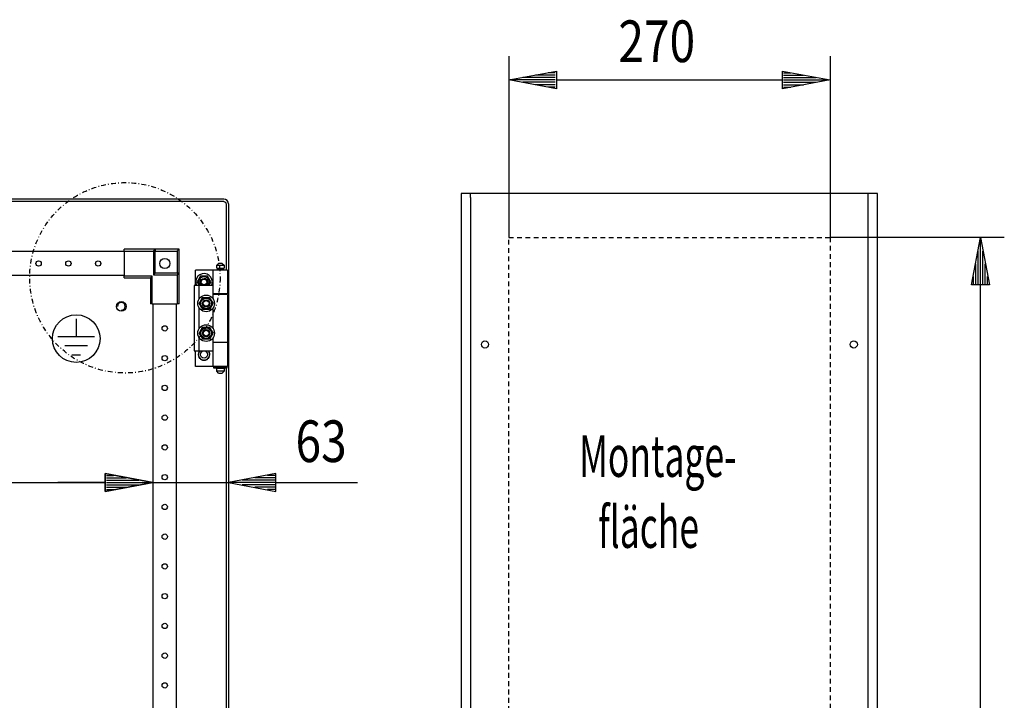
# Model space of a CAD drawing. Extents: x -6 to 5935, y 13 to 4213.
# Drawn here: x 3389 to 4216, y 2795 to 3367 of the extents above; entities that cross this region are included whole.
import ezdxf

# ---------------------------------------------------------------- set-up
doc = ezdxf.new("R2010")
doc.units = 0
doc.linetypes.add('GESTRICHELT', pattern=[7, 4, -3])
doc.linetypes.add('STRICHPUNKT', pattern=[8.5, 4, -2, 0.5, -2])
doc.layers.add('1', color=7, linetype='CONTINUOUS')
doc.layers.add('49', color=7, linetype='CONTINUOUS')

msp = doc.modelspace()

# ---------------------------------------------------------------- linework, layer by layer
at = {"layer": '1'}
for p, q in [((3759.7568, 3220.5391), (3759.7568, 2224.5391)), ((4109.6542, 3220.5391), (3759.7568, 3220.5391)), ((3767.4984, 3220.2727), (3767.4984, 3220.5391)), ((3767.4984, 3219.514), (3767.4984, 3220.2727)), ((3767.4984, 3218.3785), (3767.4984, 3219.514)), ((4101.9126, 3220.2727), (4101.9126, 3220.5391)), ((4101.9126, 3219.514), (4101.9126, 3220.2727)), ((4101.9126, 3218.3785), (4101.9126, 3219.514)), ((4109.6542, 2224.5391), (4109.6542, 3220.5391)), ((3560.1604, 3215.639), (2979.9604, 3215.639)), ((3560.1533, 3213.639), (2979.9675, 3213.639)), ((3561.6529, 3215.3421), (3560.1604, 3215.639)), ((3560.1604, 3213.639), (3560.8875, 3213.4944)), ((3560.8875, 3213.4944), (3561.5039, 3213.0825)), ((3561.5039, 3213.0825), (3561.9158, 3212.4661)), ((3562.9181, 3214.4967), (3561.6529, 3215.3421)), ((3561.9158, 3212.4661), (3562.0604, 3211.739)), ((3562.0604, 3211.739), (3562.0604, 3156.139)), ((3563.7635, 3213.2315), (3562.9181, 3214.4967)), ((3564.0604, 3211.739), (3563.7635, 3213.2315)), ((3564.0604, 3211.739), (3564.0604, 2252.539)), ((3767.4984, 3217.0391), (3767.4984, 3218.3785)), ((3767.4984, 3217.0391), (3767.4984, 2226.5391)), ((4101.9126, 3217.0391), (4101.9126, 3218.3785)), ((4101.9126, 2226.5391), (4101.9126, 3217.0391)), ((3476.5703, 3171.6393), (3057.5703, 3171.6393)), ((3502.5703, 3173.6393), (3476.5703, 3173.6393)), ((3476.5703, 3172.1393), (3476.5703, 3173.6393)), ((3476.5703, 3172.1393), (3501.0703, 3172.1393)), ((3476.5703, 3172.1393), (3476.5703, 3151.1393)), ((3501.0703, 3172.1393), (3502.5703, 3173.6393)), ((3501.0703, 3172.1393), (3501.0703, 3152.1393)), ((3522.5703, 3173.6393), (3502.5703, 3173.6393)), ((3502.5703, 3173.6393), (3502.5703, 3172.1393)), ((3502.5703, 3153.6393), (3502.5703, 3173.6393)), ((3502.5703, 3172.1393), (3521.0703, 3172.1393)), ((3502.5703, 3153.6393), (3502.5703, 3172.1393)), ((3521.0703, 3172.1393), (3521.3731, 3172.4422)), ((3521.0703, 3172.1393), (3521.0703, 3153.6393)), ((3521.3731, 3172.4422), (3521.6692, 3172.7383)), ((3521.6692, 3172.7383), (3521.949, 3173.0181)), ((3521.949, 3173.0181), (3522.2017, 3173.2708)), ((3522.2017, 3173.2708), (3522.359, 3173.4281)), ((3522.359, 3173.4281), (3522.4809, 3173.55)), ((3522.4809, 3173.55), (3522.547, 3173.6161)), ((3522.547, 3173.6161), (3522.5703, 3173.6393)), ((3522.5703, 3153.6393), (3522.5703, 3173.6393)), ((3554.3604, 3160.139), (3555.8604, 3161.639)), ((3558.8604, 3161.639), (3555.8604, 3161.639)), ((3558.8604, 3161.639), (3560.3604, 3160.139)), ((3501.0703, 3152.1393), (3502.5703, 3153.6393)), ((3521.0703, 3153.6393), (3502.5703, 3153.6393)), ((3522.5703, 3153.6393), (3502.5703, 3153.6393)), ((3521.0703, 3153.6393), (3522.5703, 3153.6393)), ((3521.0703, 3152.1393), (3522.5703, 3153.6393)), ((3522.5703, 3127.6393), (3522.5703, 3153.6393)), ((3536.3604, 3143.139), (3536.3604, 3156.139)), ((3554.3604, 3156.139), (3536.3604, 3156.139)), ((3563.3604, 3156.139), (3551.3604, 3156.139)), ((3551.3604, 3136.139), (3551.3604, 3156.139)), ((3554.3604, 3160.139), (3560.3604, 3160.139)), ((3554.3604, 3157.639), (3554.3604, 3160.139)), ((3554.3604, 3157.639), (3560.3604, 3157.639)), ((3560.3604, 3156.639), (3554.3604, 3156.639)), ((3554.3604, 3156.139), (3554.3604, 3156.639)), ((3554.8604, 3157.639), (3559.8604, 3157.639)), ((3554.8604, 3156.639), (3554.8604, 3157.639)), ((3554.8604, 3156.639), (3559.8604, 3156.639)), ((3559.8604, 3157.639), (3559.8604, 3156.639)), ((3560.3604, 3160.139), (3560.3604, 3157.639)), ((3560.3604, 3156.639), (3560.3604, 3156.139)), ((3563.3604, 3156.139), (3563.3604, 3136.139)), ((3476.5703, 3151.6393), (3057.5703, 3151.6393)), ((3476.5703, 3149.6393), (3476.5703, 3151.1393)), ((3500.0703, 3151.1393), (3476.5703, 3151.1393)), ((3476.5703, 3149.6393), (3498.5703, 3149.6393)), ((3500.0703, 3151.1393), (3498.5703, 3149.6393)), ((3498.5703, 3149.6393), (3498.5703, 3127.6393)), ((3500.0703, 3127.6393), (3500.0703, 3151.1393)), ((3501.0703, 3152.1393), (3521.0703, 3152.1393)), ((3521.0703, 3152.1393), (3521.0703, 3127.6393)), ((3540.6737, 3151.139), (3537.7869, 3146.139)), ((3538.4916, 3147.3596), (3537.7869, 3146.139)), ((3537.7869, 3146.139), (3539.519, 3143.139)), ((3537.7869, 3146.139), (3538.1758, 3145.4655)), ((3538.1758, 3145.4655), (3538.5659, 3144.7897)), ((3539.1994, 3148.5855), (3538.4916, 3147.3596)), ((3539.5472, 3149.188), (3539.1994, 3148.5855)), ((3539.8946, 3149.7897), (3539.5472, 3149.188)), ((3540.2848, 3150.4655), (3539.8946, 3149.7897)), ((3540.6737, 3151.139), (3540.2848, 3150.4655)), ((3546.4472, 3151.139), (3540.6737, 3151.139)), ((3542.083, 3151.139), (3540.6737, 3151.139)), ((3543.4987, 3151.139), (3542.083, 3151.139)), ((3544.1943, 3151.139), (3543.4987, 3151.139)), ((3544.8891, 3151.139), (3544.1943, 3151.139)), ((3545.6694, 3151.139), (3544.8891, 3151.139)), ((3546.4472, 3151.139), (3545.6694, 3151.139)), ((3549.3339, 3146.139), (3546.4472, 3151.139)), ((3547.1518, 3149.9185), (3546.4472, 3151.139)), ((3547.8597, 3148.6925), (3547.1518, 3149.9185)), ((3547.6019, 3143.139), (3549.3339, 3146.139)), ((3548.2075, 3148.09), (3547.8597, 3148.6925)), ((3547.9214, 3143.6925), (3548.6292, 3144.9185)), ((3548.5549, 3147.4883), (3548.2075, 3148.09)), ((3548.945, 3146.8126), (3548.5549, 3147.4883)), ((3548.6292, 3144.9185), (3549.3339, 3146.139)), ((3549.3339, 3146.139), (3548.945, 3146.8126)), ((3535.3604, 3143.139), (3535.3604, 3088.139)), ((3539.3604, 3143.139), (3535.3604, 3143.139)), ((3538.5659, 3144.7897), (3538.9133, 3144.188)), ((3538.9133, 3144.188), (3539.2611, 3143.5855)), ((3539.2611, 3143.5855), (3539.519, 3143.139)), ((3551.3604, 3143.139), (3539.3604, 3143.139)), ((3539.3604, 3131.7446), (3539.3604, 3143.139)), ((3547.6019, 3143.139), (3547.9214, 3143.6925)), ((3551.3604, 3131.7446), (3551.3604, 3143.139)), ((3539.5869, 3128.139), (3539.9758, 3128.8126)), ((3539.5869, 3128.139), (3539.9587, 3128.783)), ((3539.9587, 3128.783), (3540.3321, 3129.4298)), ((3539.9758, 3128.8126), (3540.3659, 3129.4883)), ((3540.3321, 3129.4298), (3540.6539, 3129.9871)), ((3540.3659, 3129.4883), (3540.7133, 3130.09)), ((3540.6539, 3129.9871), (3540.9762, 3130.5453)), ((3540.7133, 3130.09), (3541.0611, 3130.6925)), ((3540.9762, 3130.5453), (3541.2963, 3131.0997)), ((3541.0611, 3130.6925), (3541.769, 3131.9185)), ((3541.2963, 3131.0997), (3541.616, 3131.6534)), ((3541.616, 3131.6534), (3542.0458, 3132.398)), ((3541.769, 3131.9185), (3542.4737, 3133.139)), ((3542.0458, 3132.398), (3542.4737, 3133.139)), ((3542.4737, 3133.139), (3543.2173, 3133.139)), ((3542.4737, 3133.139), (3543.2514, 3133.139)), ((3543.2173, 3133.139), (3543.9641, 3133.139)), ((3543.2514, 3133.139), (3544.0317, 3133.139)), ((3543.9641, 3133.139), (3544.6076, 3133.139)), ((3544.0317, 3133.139), (3544.7265, 3133.139)), ((3544.6076, 3133.139), (3545.2522, 3133.139)), ((3544.7265, 3133.139), (3545.4221, 3133.139)), ((3545.2522, 3133.139), (3545.8924, 3133.139)), ((3545.4221, 3133.139), (3546.8378, 3133.139)), ((3545.8924, 3133.139), (3546.5318, 3133.139)), ((3546.5318, 3133.139), (3547.3915, 3133.139)), ((3546.8378, 3133.139), (3548.2472, 3133.139)), ((3547.3915, 3133.139), (3548.2472, 3133.139)), ((3548.2472, 3133.139), (3548.619, 3132.495)), ((3548.2472, 3133.139), (3548.636, 3132.4655)), ((3548.619, 3132.495), (3548.9924, 3131.8483)), ((3548.636, 3132.4655), (3549.0262, 3131.7897)), ((3548.9924, 3131.8483), (3549.3141, 3131.291)), ((3549.0262, 3131.7897), (3549.3736, 3131.188)), ((3549.3141, 3131.291), (3549.6364, 3130.7327)), ((3549.3736, 3131.188), (3549.7214, 3130.5855)), ((3549.6364, 3130.7327), (3549.9565, 3130.1783)), ((3549.7214, 3130.5855), (3550.4292, 3129.3596)), ((3549.9565, 3130.1783), (3550.2762, 3129.6246)), ((3550.2762, 3129.6246), (3550.7061, 3128.88)), ((3550.4292, 3129.3596), (3551.1339, 3128.139)), ((3550.7061, 3128.88), (3551.1339, 3128.139)), ((3554.3604, 3136.139), (3551.3604, 3136.139)), ((3563.3604, 3136.139), (3551.3604, 3136.139)), ((3554.3604, 3135.639), (3551.3604, 3135.639)), ((3563.3604, 3135.639), (3551.3604, 3135.639)), ((3551.3604, 3131.7446), (3551.3604, 3135.639)), ((3554.3604, 3135.639), (3554.3604, 3136.139)), ((3560.3604, 3136.139), (3560.3604, 3135.639)), ((3562.0604, 3135.639), (3562.0604, 3136.139)), ((3563.3604, 3135.639), (3563.3604, 3095.639)), ((3500.0703, 3127.6393), (3498.5703, 3127.6393)), ((3500.0703, 3127.6393), (3521.0703, 3127.6393)), ((3500.5703, 3127.6393), (3500.5703, 2336.6393)), ((3520.5703, 2336.6393), (3520.5703, 3127.6393)), ((3522.5703, 3127.6393), (3521.0703, 3127.6393)), ((3539.3604, 3106.7446), (3539.3604, 3124.5335)), ((3540.0147, 3127.398), (3539.5869, 3128.139)), ((3540.2916, 3126.9185), (3539.5869, 3128.139)), ((3540.4446, 3126.6534), (3540.0147, 3127.398)), ((3540.9994, 3125.6925), (3540.2916, 3126.9185)), ((3540.7643, 3126.0997), (3540.4446, 3126.6534)), ((3541.0844, 3125.5453), (3540.7643, 3126.0997)), ((3541.3472, 3125.09), (3540.9994, 3125.6925)), ((3541.4067, 3124.9871), (3541.0844, 3125.5453)), ((3541.6946, 3124.4883), (3541.3472, 3125.09)), ((3541.7284, 3124.4298), (3541.4067, 3124.9871)), ((3542.0848, 3123.8126), (3541.6946, 3124.4883)), ((3542.1018, 3123.783), (3541.7284, 3124.4298)), ((3542.4737, 3123.139), (3542.0848, 3123.8126)), ((3542.4737, 3123.139), (3542.1018, 3123.783)), ((3543.3293, 3123.139), (3542.4737, 3123.139)), ((3543.883, 3123.139), (3542.4737, 3123.139)), ((3544.189, 3123.139), (3543.3293, 3123.139)), ((3545.2987, 3123.139), (3543.883, 3123.139)), ((3544.8284, 3123.139), (3544.189, 3123.139)), ((3545.4686, 3123.139), (3544.8284, 3123.139)), ((3545.9943, 3123.139), (3545.2987, 3123.139)), ((3546.1132, 3123.139), (3545.4686, 3123.139)), ((3546.6891, 3123.139), (3545.9943, 3123.139)), ((3546.7567, 3123.139), (3546.1132, 3123.139)), ((3547.4694, 3123.139), (3546.6891, 3123.139)), ((3547.5035, 3123.139), (3546.7567, 3123.139)), ((3548.2472, 3123.139), (3547.4694, 3123.139)), ((3548.2472, 3123.139), (3547.5035, 3123.139)), ((3548.9518, 3124.3596), (3548.2472, 3123.139)), ((3548.675, 3123.88), (3548.2472, 3123.139)), ((3549.1049, 3124.6246), (3548.675, 3123.88)), ((3549.6597, 3125.5855), (3548.9518, 3124.3596)), ((3549.4245, 3125.1783), (3549.1049, 3124.6246)), ((3549.7446, 3125.7327), (3549.4245, 3125.1783)), ((3550.0075, 3126.188), (3549.6597, 3125.5855)), ((3550.0669, 3126.291), (3549.7446, 3125.7327)), ((3550.3549, 3126.7897), (3550.0075, 3126.188)), ((3550.3887, 3126.8483), (3550.0669, 3126.291)), ((3550.745, 3127.4655), (3550.3549, 3126.7897)), ((3550.7621, 3127.495), (3550.3887, 3126.8483)), ((3551.1339, 3128.139), (3550.745, 3127.4655)), ((3551.1339, 3128.139), (3550.7621, 3127.495)), ((3551.3604, 3106.7446), (3551.3604, 3124.5335)), ((3539.5869, 3103.139), (3539.9758, 3103.8126)), ((3539.5869, 3103.139), (3539.9587, 3103.783)), ((3539.9587, 3103.783), (3540.3321, 3104.4298)), ((3539.9758, 3103.8126), (3540.3659, 3104.4883)), ((3540.3321, 3104.4298), (3540.6539, 3104.9871)), ((3540.3659, 3104.4883), (3540.7133, 3105.09)), ((3540.6539, 3104.9871), (3540.9762, 3105.5453)), ((3540.7133, 3105.09), (3541.0611, 3105.6925)), ((3540.9762, 3105.5453), (3541.2963, 3106.0997)), ((3541.0611, 3105.6925), (3541.769, 3106.9185)), ((3541.2963, 3106.0997), (3541.616, 3106.6534)), ((3541.616, 3106.6534), (3542.0458, 3107.398)), ((3541.769, 3106.9185), (3542.4737, 3108.139)), ((3542.0458, 3107.398), (3542.4737, 3108.139)), ((3542.4737, 3108.139), (3543.2173, 3108.139)), ((3542.4737, 3108.139), (3543.2514, 3108.139)), ((3543.2173, 3108.139), (3543.9641, 3108.139)), ((3543.2514, 3108.139), (3544.0317, 3108.139)), ((3543.9641, 3108.139), (3544.6076, 3108.139)), ((3544.0317, 3108.139), (3544.7265, 3108.139)), ((3544.6076, 3108.139), (3545.2522, 3108.139)), ((3544.7265, 3108.139), (3545.4221, 3108.139)), ((3545.2522, 3108.139), (3545.8924, 3108.139)), ((3545.4221, 3108.139), (3546.8378, 3108.139)), ((3545.8924, 3108.139), (3546.5318, 3108.139)), ((3546.5318, 3108.139), (3547.3915, 3108.139)), ((3546.8378, 3108.139), (3548.2472, 3108.139)), ((3547.3915, 3108.139), (3548.2472, 3108.139)), ((3548.2472, 3108.139), (3548.619, 3107.495)), ((3548.2472, 3108.139), (3548.636, 3107.4655)), ((3548.619, 3107.495), (3548.9924, 3106.8483)), ((3548.636, 3107.4655), (3549.0262, 3106.7897)), ((3548.9924, 3106.8483), (3549.3141, 3106.291)), ((3549.0262, 3106.7897), (3549.3736, 3106.188)), ((3549.3141, 3106.291), (3549.6364, 3105.7327)), ((3549.3736, 3106.188), (3549.7214, 3105.5855)), ((3549.6364, 3105.7327), (3549.9565, 3105.1783)), ((3549.7214, 3105.5855), (3550.4292, 3104.3596)), ((3549.9565, 3105.1783), (3550.2762, 3104.6246)), ((3550.2762, 3104.6246), (3550.7061, 3103.88)), ((3550.4292, 3104.3596), (3551.1339, 3103.139)), ((3550.7061, 3103.88), (3551.1339, 3103.139)), ((3539.3604, 3088.139), (3539.3604, 3099.5335)), ((3540.0147, 3102.398), (3539.5869, 3103.139)), ((3540.2916, 3101.9185), (3539.5869, 3103.139)), ((3540.4446, 3101.6534), (3540.0147, 3102.398)), ((3540.9994, 3100.6925), (3540.2916, 3101.9185)), ((3540.7643, 3101.0997), (3540.4446, 3101.6534)), ((3541.0844, 3100.5453), (3540.7643, 3101.0997)), ((3541.3472, 3100.09), (3540.9994, 3100.6925)), ((3541.4067, 3099.9871), (3541.0844, 3100.5453)), ((3541.6946, 3099.4883), (3541.3472, 3100.09)), ((3541.7284, 3099.4298), (3541.4067, 3099.9871)), ((3542.0848, 3098.8126), (3541.6946, 3099.4883)), ((3542.1018, 3098.783), (3541.7284, 3099.4298)), ((3542.4737, 3098.139), (3542.0848, 3098.8126)), ((3542.4737, 3098.139), (3542.1018, 3098.783)), ((3543.3293, 3098.139), (3542.4737, 3098.139)), ((3543.883, 3098.139), (3542.4737, 3098.139)), ((3544.189, 3098.139), (3543.3293, 3098.139)), ((3545.2987, 3098.139), (3543.883, 3098.139)), ((3544.8284, 3098.139), (3544.189, 3098.139)), ((3545.4686, 3098.139), (3544.8284, 3098.139)), ((3545.9943, 3098.139), (3545.2987, 3098.139)), ((3546.1132, 3098.139), (3545.4686, 3098.139)), ((3546.6891, 3098.139), (3545.9943, 3098.139)), ((3546.7567, 3098.139), (3546.1132, 3098.139)), ((3547.4694, 3098.139), (3546.6891, 3098.139)), ((3547.5035, 3098.139), (3546.7567, 3098.139)), ((3548.2472, 3098.139), (3547.4694, 3098.139)), ((3548.2472, 3098.139), (3547.5035, 3098.139)), ((3548.9518, 3099.3596), (3548.2472, 3098.139)), ((3548.675, 3098.88), (3548.2472, 3098.139)), ((3549.1049, 3099.6246), (3548.675, 3098.88)), ((3549.6597, 3100.5855), (3548.9518, 3099.3596)), ((3549.4245, 3100.1783), (3549.1049, 3099.6246)), ((3549.7446, 3100.7327), (3549.4245, 3100.1783)), ((3550.0075, 3101.188), (3549.6597, 3100.5855)), ((3550.0669, 3101.291), (3549.7446, 3100.7327)), ((3550.3549, 3101.7897), (3550.0075, 3101.188)), ((3550.3887, 3101.8483), (3550.0669, 3101.291)), ((3550.745, 3102.4655), (3550.3549, 3101.7897)), ((3550.7621, 3102.495), (3550.3887, 3101.8483)), ((3551.1339, 3103.139), (3550.745, 3102.4655)), ((3551.1339, 3103.139), (3550.7621, 3102.495)), ((3551.3604, 3088.139), (3551.3604, 3099.5335)), ((3551.3604, 3095.639), (3551.3604, 3099.5335)), ((3551.3604, 3095.639), (3554.3604, 3095.639)), ((3551.3604, 3095.639), (3563.3604, 3095.639)), ((3554.3604, 3095.139), (3554.3604, 3095.639)), ((3560.3604, 3095.639), (3560.3604, 3095.139)), ((3562.0604, 3095.639), (3562.0604, 3095.139)), ((3535.3604, 3088.139), (3539.3604, 3088.139)), ((3536.3604, 3075.139), (3536.3604, 3088.139)), ((3539.1918, 3087.2261), (3538.9927, 3087.1727)), ((3538.9927, 3087.1727), (3539.101, 3086.9601)), ((3539.101, 3086.9601), (3539.2105, 3086.7452)), ((3539.3927, 3087.2799), (3539.1918, 3087.2261)), ((3539.3604, 3088.139), (3551.3604, 3088.139)), ((3539.549, 3087.3218), (3539.3927, 3087.2799)), ((3539.7212, 3088.0887), (3539.5153, 3088.0779)), ((3539.5153, 3088.0779), (3539.5771, 3087.8474)), ((3539.7066, 3087.364), (3539.549, 3087.3218)), ((3539.5771, 3087.8474), (3539.6395, 3087.6145)), ((3539.6395, 3087.6145), (3539.6729, 3087.4897)), ((3539.6729, 3087.4897), (3539.7066, 3087.364)), ((3539.9289, 3088.0996), (3539.7212, 3088.0887)), ((3540.0905, 3088.1081), (3539.9289, 3088.0996)), ((3540.2534, 3088.1166), (3540.0905, 3088.1081)), ((3540.2523, 3088.139), (3540.2534, 3088.1166)), ((3546.8674, 3088.1166), (3546.8685, 3088.139)), ((3546.9973, 3088.1098), (3546.8674, 3088.1166)), ((3547.1264, 3088.1031), (3546.9973, 3088.1098)), ((3547.3672, 3088.0904), (3547.1264, 3088.1031)), ((3547.6055, 3088.0779), (3547.3672, 3088.0904)), ((3547.4142, 3087.364), (3547.4564, 3087.5216)), ((3547.5399, 3087.3303), (3547.4142, 3087.364)), ((3547.4564, 3087.5216), (3547.4983, 3087.6779)), ((3547.4983, 3087.6779), (3547.5521, 3087.8788)), ((3547.6647, 3087.2969), (3547.5399, 3087.3303)), ((3547.5521, 3087.8788), (3547.6055, 3088.0779)), ((3547.8976, 3087.2345), (3547.6647, 3087.2969)), ((3548.1281, 3087.1727), (3547.8976, 3087.2345)), ((3547.9401, 3086.8037), (3548.0345, 3086.989)), ((3548.0345, 3086.989), (3548.1281, 3087.1727)), ((3554.3604, 3095.139), (3551.3604, 3095.139)), ((3563.3604, 3095.139), (3551.3604, 3095.139)), ((3551.3604, 3075.139), (3551.3604, 3095.139)), ((3563.3604, 3095.139), (3563.3604, 3075.139)), ((3538.7206, 3085.2688), (3538.5604, 3085.139)), ((3538.5604, 3085.139), (3538.7459, 3084.9888)), ((3538.8534, 3086.2722), (3538.6697, 3086.1786)), ((3538.6697, 3086.1786), (3538.8199, 3085.9931)), ((3538.7994, 3084.2597), (3538.6697, 3084.0995)), ((3538.6697, 3084.0995), (3538.8823, 3083.9911)), ((3538.8823, 3085.3997), (3538.7206, 3085.2688)), ((3538.7459, 3084.9888), (3538.9332, 3084.8371)), ((3538.9303, 3084.4213), (3538.7994, 3084.2597)), ((3538.8199, 3085.9931), (3538.9716, 3085.8057)), ((3539.0387, 3086.3666), (3538.8534, 3086.2722)), ((3539.008, 3085.5015), (3538.8823, 3085.3997)), ((3538.8823, 3083.9911), (3539.0971, 3083.8817)), ((3539.0321, 3084.5471), (3538.9303, 3084.4213)), ((3538.9332, 3084.8371), (3539.0337, 3084.7558)), ((3538.9716, 3085.8057), (3539.0529, 3085.7053)), ((3539.0863, 3083.289), (3538.9927, 3083.1053)), ((3538.9927, 3083.1053), (3539.2232, 3083.0436)), ((3539.1348, 3085.6042), (3539.008, 3085.5015)), ((3539.1348, 3084.6739), (3539.0321, 3084.5471)), ((3539.0337, 3084.7558), (3539.1348, 3084.6739)), ((3539.1829, 3086.4401), (3539.0387, 3086.3666)), ((3539.0529, 3085.7053), (3539.1348, 3085.6042)), ((3539.1807, 3083.4743), (3539.0863, 3083.289)), ((3539.0971, 3083.8817), (3539.2123, 3083.823)), ((3539.2542, 3083.6185), (3539.1807, 3083.4743)), ((3539.3282, 3086.5141), (3539.1829, 3086.4401)), ((3539.2105, 3086.7452), (3539.2692, 3086.6301)), ((3539.2123, 3083.823), (3539.3282, 3083.7639)), ((3539.2232, 3083.0436), (3539.4561, 3082.9812)), ((3539.3282, 3083.7639), (3539.2542, 3083.6185)), ((3539.2692, 3086.6301), (3539.3282, 3086.5141)), ((3539.4561, 3082.9812), (3539.5809, 3082.9477)), ((3539.5687, 3082.3992), (3539.5153, 3082.2001)), ((3539.5153, 3082.2001), (3539.7536, 3082.1876)), ((3539.6225, 3082.6001), (3539.5687, 3082.3992)), ((3539.5809, 3082.9477), (3539.7066, 3082.914)), ((3539.6644, 3082.7565), (3539.6225, 3082.6001)), ((3539.7066, 3082.914), (3539.6644, 3082.7565)), ((3539.7536, 3082.1876), (3539.9944, 3082.175)), ((3539.9944, 3082.175), (3540.1235, 3082.1682)), ((3540.1235, 3082.1682), (3540.2534, 3082.1614)), ((3540.2255, 3081.6292), (3540.2147, 3081.4233)), ((3540.2147, 3081.4233), (3540.4505, 3081.4606)), ((3540.2364, 3081.8369), (3540.2255, 3081.6292)), ((3540.2449, 3081.9985), (3540.2364, 3081.8369)), ((3540.2534, 3082.1614), (3540.2449, 3081.9985)), ((3540.4505, 3081.4606), (3540.6886, 3081.4983)), ((3540.6886, 3081.4983), (3540.8163, 3081.5186)), ((3540.8163, 3081.5186), (3540.9448, 3081.5389)), ((3540.9448, 3081.5389), (3540.9703, 3081.3778)), ((3540.9703, 3081.3778), (3540.9956, 3081.2179)), ((3540.9956, 3081.2179), (3541.0282, 3081.0125)), ((3541.0282, 3081.0125), (3541.0604, 3080.8089)), ((3541.0604, 3080.8089), (3541.2832, 3080.8944)), ((3541.2832, 3080.8944), (3541.5083, 3080.9808)), ((3541.5083, 3080.9808), (3541.629, 3081.0271)), ((3541.629, 3081.0271), (3541.7504, 3081.0738)), ((3541.7504, 3081.0738), (3541.8089, 3080.9215)), ((3541.8089, 3080.9215), (3541.8669, 3080.7704)), ((3541.8669, 3080.7704), (3541.9414, 3080.5762)), ((3541.9414, 3080.5762), (3542.0153, 3080.3837)), ((3542.0153, 3080.3837), (3542.2155, 3080.5137)), ((3542.2155, 3080.5137), (3542.4177, 3080.645)), ((3542.4177, 3080.645), (3542.5261, 3080.7154)), ((3542.5261, 3080.7154), (3542.6352, 3080.7863)), ((3542.6352, 3080.7863), (3542.7241, 3080.6495)), ((3542.7241, 3080.6495), (3542.8122, 3080.5137)), ((3542.8122, 3080.5137), (3542.9255, 3080.3393)), ((3542.9255, 3080.3393), (3543.0378, 3080.1664)), ((3543.0378, 3080.1664), (3543.2065, 3080.3352)), ((3543.2065, 3080.3352), (3543.377, 3080.5056)), ((3543.377, 3080.5056), (3543.4684, 3080.5971)), ((3543.4684, 3080.5971), (3543.5604, 3080.6891)), ((3543.5604, 3080.6891), (3543.6758, 3080.5737)), ((3543.6758, 3080.5737), (3543.7902, 3080.4593)), ((3543.7902, 3080.4593), (3543.9373, 3080.3122)), ((3543.9373, 3080.3122), (3544.083, 3080.1664)), ((3544.083, 3080.1664), (3544.213, 3080.3666)), ((3544.213, 3080.3666), (3544.3443, 3080.5688)), ((3544.3443, 3080.5688), (3544.4147, 3080.6772)), ((3544.4147, 3080.6772), (3544.4856, 3080.7863)), ((3544.4856, 3080.7863), (3544.6224, 3080.6974)), ((3544.6224, 3080.6974), (3544.7582, 3080.6093)), ((3544.7582, 3080.6093), (3544.9326, 3080.496)), ((3544.9326, 3080.496), (3545.1055, 3080.3837)), ((3545.1055, 3080.3837), (3545.191, 3080.6065)), ((3545.191, 3080.6065), (3545.2774, 3080.8316)), ((3545.2774, 3080.8316), (3545.3237, 3080.9523)), ((3545.3237, 3080.9523), (3545.3704, 3081.0738)), ((3545.3704, 3081.0738), (3545.5227, 3081.0153)), ((3545.5227, 3081.0153), (3545.6738, 3080.9573)), ((3545.6738, 3080.9573), (3545.8679, 3080.8828)), ((3545.8679, 3080.8828), (3546.0604, 3080.8089)), ((3546.0604, 3080.8089), (3546.0977, 3081.0446)), ((3546.0977, 3081.0446), (3546.1355, 3081.2827)), ((3546.1355, 3081.2827), (3546.1557, 3081.4104)), ((3546.1557, 3081.4104), (3546.176, 3081.5389)), ((3546.176, 3081.5389), (3546.3372, 3081.5134)), ((3546.3372, 3081.5134), (3546.497, 3081.4881)), ((3546.497, 3081.4881), (3546.7024, 3081.4555)), ((3546.7024, 3081.4555), (3546.9061, 3081.4233)), ((3546.8674, 3082.1614), (3547.0303, 3082.1699)), ((3546.8742, 3082.0315), (3546.8674, 3082.1614)), ((3546.8809, 3081.9024), (3546.8742, 3082.0315)), ((3546.8936, 3081.6616), (3546.8809, 3081.9024)), ((3546.9061, 3081.4233), (3546.8936, 3081.6616)), ((3547.0303, 3082.1699), (3547.1919, 3082.1784)), ((3547.1919, 3082.1784), (3547.3996, 3082.1893)), ((3547.3996, 3082.1893), (3547.6055, 3082.2001)), ((3547.4142, 3082.914), (3547.5718, 3082.9563)), ((3547.4479, 3082.7884), (3547.4142, 3082.914)), ((3547.4813, 3082.6635), (3547.4479, 3082.7884)), ((3547.5437, 3082.4306), (3547.4813, 3082.6635)), ((3547.6055, 3082.2001), (3547.5437, 3082.4306)), ((3547.5718, 3082.9563), (3547.7281, 3082.9981)), ((3547.7281, 3082.9981), (3547.929, 3083.052)), ((3547.7926, 3086.5141), (3547.8666, 3086.6595)), ((3547.9085, 3086.4551), (3547.7926, 3086.5141)), ((3547.7926, 3083.7639), (3547.9379, 3083.838)), ((3547.8516, 3083.648), (3547.7926, 3083.7639)), ((3547.9103, 3083.5328), (3547.8516, 3083.648)), ((3547.8666, 3086.6595), (3547.9401, 3086.8037)), ((3548.0237, 3086.3964), (3547.9085, 3086.4551)), ((3548.0198, 3083.318), (3547.9103, 3083.5328)), ((3547.929, 3083.052), (3548.1281, 3083.1053)), ((3547.9379, 3083.838), (3548.0821, 3083.9114)), ((3547.986, 3085.6042), (3548.0887, 3085.731)), ((3548.0871, 3085.5223), (3547.986, 3085.6042)), ((3547.986, 3084.6739), (3548.1128, 3084.7765)), ((3548.0679, 3084.5728), (3547.986, 3084.6739)), ((3548.1281, 3083.1053), (3548.0198, 3083.318)), ((3548.2385, 3086.2869), (3548.0237, 3086.3964)), ((3548.1492, 3084.4723), (3548.0679, 3084.5728)), ((3548.0821, 3083.9114), (3548.2674, 3084.0059)), ((3548.1876, 3085.4409), (3548.0871, 3085.5223)), ((3548.0887, 3085.731), (3548.1905, 3085.8567)), ((3548.1128, 3084.7765), (3548.2385, 3084.8784)), ((3548.301, 3084.2849), (3548.1492, 3084.4723)), ((3548.3749, 3085.2892), (3548.1876, 3085.4409)), ((3548.1905, 3085.8567), (3548.3214, 3086.0184)), ((3548.4511, 3086.1786), (3548.2385, 3086.2869)), ((3548.2385, 3084.8784), (3548.4002, 3085.0093)), ((3548.2674, 3084.0059), (3548.4511, 3084.0995)), ((3548.4511, 3084.0995), (3548.301, 3084.2849)), ((3548.3214, 3086.0184), (3548.4511, 3086.1786)), ((3548.5604, 3085.139), (3548.3749, 3085.2892)), ((3548.4002, 3085.0093), (3548.5604, 3085.139)), ((3554.3604, 3075.139), (3536.3604, 3075.139)), ((3563.3604, 3075.139), (3551.3604, 3075.139)), ((3554.3354, 3074.489), (3551.8604, 3074.489)), ((3551.8604, 3073.789), (3551.8604, 3074.489)), ((3554.3354, 3073.789), (3551.8604, 3073.789)), ((3555.1104, 3074.489), (3554.3354, 3074.489)), ((3554.3354, 3074.489), (3554.3354, 3073.789)), ((3554.3354, 3073.789), (3555.1104, 3073.789)), ((3554.3604, 3074.639), (3554.3604, 3075.139)), ((3554.3604, 3074.639), (3560.3604, 3074.639)), ((3560.3604, 3073.639), (3554.3604, 3073.639)), ((3554.3604, 3071.139), (3554.3604, 3073.639)), ((3560.3604, 3071.139), (3554.3604, 3071.139)), ((3555.8604, 3069.639), (3554.3604, 3071.139)), ((3554.8604, 3074.639), (3559.8604, 3074.639)), ((3554.8604, 3074.489), (3554.8604, 3074.639)), ((3554.8604, 3073.639), (3554.8604, 3073.789)), ((3554.8604, 3073.639), (3559.8604, 3073.639)), ((3555.1104, 3073.789), (3555.1104, 3074.489)), ((3560.3604, 3071.139), (3558.8604, 3069.639)), ((3559.6104, 3074.489), (3559.6104, 3073.789)), ((3560.3854, 3074.489), (3559.6104, 3074.489)), ((3559.6104, 3073.789), (3560.3854, 3073.789)), ((3559.8604, 3074.639), (3559.8604, 3074.489)), ((3559.8604, 3073.789), (3559.8604, 3073.639)), ((3560.3604, 3075.139), (3560.3604, 3074.639)), ((3560.3604, 3073.639), (3560.3604, 3071.139)), ((3560.3854, 3073.789), (3560.3854, 3074.489)), ((3562.8604, 3074.489), (3560.3854, 3074.489)), ((3562.8604, 3073.789), (3560.3854, 3073.789)), ((3562.0604, 3075.139), (3562.0604, 3074.489)), ((3562.0604, 3073.789), (3562.0604, 2772.639)), ((3562.8604, 3074.489), (3562.8604, 3073.789)), ((3555.8604, 3069.639), (3558.8604, 3069.639))]:
    msp.add_line(p, q, dxfattribs=at)
at = {"layer": '1', "color": 4, "linetype": 'GESTRICHELT'}
for p, q in [((3799.7568, 3183.6393), (4069.7568, 3183.6393)), ((3799.7568, 2288.6391), (3799.7568, 3183.6393)), ((4069.7568, 3183.6393), (4069.7568, 2288.6391))]:
    msp.add_line(p, q, dxfattribs=at)
at = {"layer": '1', "color": 2}
for p, q in [((3436.1465, 3115.2854), (3436.1465, 3100.0277)), ((3451.5065, 3100.0277), (3420.7865, 3100.0277)), ((3445.6135, 3092.3477), (3426.6796, 3092.3477)), ((3439.7204, 3084.6677), (3432.5727, 3084.6677))]:
    msp.add_line(p, q, dxfattribs=at)
at = {"layer": '1', "color": 1, "linetype": 'STRICHPUNKT'}
msp.add_circle((3477.0608, 3149.6395), 80, dxfattribs=at)
at = {"layer": '1'}
for centre, radius in [((3404.5703, 3161.6393), 2.25), ((3429.5703, 3161.6393), 2.25), ((3454.5703, 3161.6393), 2.25), ((3510.5703, 3161.6393), 4.25), ((3543.5604, 3146.139), 3), ((3543.5604, 3146.139), 2.4), ((3474.0607, 3125.6398), 4), ((3545.3604, 3128.139), 7), ((3545.3604, 3128.139), 5), ((3545.3604, 3128.139), 4.45), ((3545.3604, 3128.139), 3), ((3545.3604, 3128.139), 2.4), ((3510.5703, 3107.1393), 2.25), ((3545.3604, 3103.139), 7), ((3545.3604, 3103.139), 5), ((3545.3604, 3103.139), 4.45), ((3545.3604, 3103.139), 3), ((3545.3604, 3103.139), 2.4), ((3779.7055, 3093.6391), 3), ((4089.7055, 3093.6391), 3), ((3543.5604, 3085.139), 3), ((3510.5703, 3082.1393), 2.25), ((3510.5703, 3057.1393), 2.25), ((3510.5703, 3032.1393), 2.25), ((3510.5703, 3032.1393), 2.25), ((3510.5703, 3032.1393), 2.25), ((3510.5703, 3032.1393), 2.25), ((3510.5703, 3007.1393), 2.25), ((3510.5703, 3007.1393), 2.25), ((3510.5703, 3007.1393), 2.25), ((3510.5703, 3007.1393), 2.25), ((3510.5703, 2982.1393), 2.25), ((3510.5703, 2982.1393), 2.25), ((3510.5703, 2982.1393), 2.25), ((3510.5703, 2982.1393), 2.25), ((3510.5703, 2957.1393), 2.25), ((3510.5703, 2957.1393), 2.25), ((3510.5703, 2957.1393), 2.25), ((3510.5703, 2957.1393), 2.25), ((3510.5703, 2932.1393), 2.25), ((3510.5703, 2907.1393), 2.25), ((3510.5703, 2882.1393), 2.25), ((3510.5703, 2857.1393), 2.25), ((3510.5703, 2832.1393), 2.25), ((3510.5703, 2807.1393), 2.25)]:
    msp.add_circle(centre, radius, dxfattribs=at)
at = {"layer": '1', "color": 2}
msp.add_circle((3436.1465, 3098.552), 20, dxfattribs=at)
at = {"layer": '1'}
for radius, start, end in [(7, 0, -154.6230665), (4.45, -42.3887441, -137.6112559), (7, -25.3769335, 0)]:
    msp.add_arc((3543.5604, 3146.139), radius, start, end, dxfattribs=at)
at = {"layer": '1', "color": 1}
for centre, radius, start, end in [((3543.5604, 3146.139), 3, 0, 90), ((3474.0607, 3125.6398), 3.2332, 0, 180), ((3474.0607, 3125.6398), 3.2332, -90, 180), ((3474.0607, 3125.6398), 3.2332, -90, 0)]:
    msp.add_arc(centre, radius, start, end, dxfattribs=at)
at = {"layer": '49', "color": 4}
for p, q in [((3799.7568, 3335.8891), (3799.7568, 3183.6393)), ((4069.7568, 3335.8891), (4069.7568, 3183.6393)), ((3799.7568, 3315.8891), (3839.7568, 3323.3891)), ((3838.7568, 3319.8891), (3822.0901, 3319.8891)), ((3838.7568, 3321.8891), (3832.7568, 3321.8891)), ((3839.7568, 3323.3891), (3839.7568, 3308.3891)), ((4029.7568, 3308.3891), (4029.7568, 3323.3891)), ((4029.7568, 3323.3891), (4069.7568, 3315.8891)), ((4030.7568, 3321.8891), (4036.7568, 3321.8891)), ((4030.7568, 3319.8891), (4047.4234, 3319.8891)), ((3839.7568, 3308.3891), (3799.7568, 3315.8891)), ((3838.7568, 3315.8891), (3800.7568, 3315.8891)), ((3838.7568, 3317.8891), (3811.4234, 3317.8891)), ((3838.7568, 3313.8891), (3811.4234, 3313.8891)), ((3838.7568, 3311.8891), (3822.0901, 3311.8891)), ((3839.7568, 3315.8891), (4029.7568, 3315.8891)), ((4069.7568, 3315.8891), (4029.7568, 3308.3891)), ((4030.7568, 3317.8891), (4058.0901, 3317.8891)), ((4030.7568, 3315.8891), (4068.7568, 3315.8891)), ((4030.7568, 3313.8891), (4058.0901, 3313.8891)), ((4030.7568, 3311.8891), (4047.4234, 3311.8891)), ((3838.7568, 3309.8891), (3832.7568, 3309.8891)), ((4030.7568, 3309.8891), (4036.7568, 3309.8891)), ((4216.2228, 3183.6393), (4069.7568, 3183.6393)), ((4188.7228, 3143.6393), (4196.2228, 3183.6393)), ((4196.2228, 3183.6393), (4203.7228, 3143.6393)), ((4196.2228, 3144.6393), (4196.2228, 3182.6393)), ((4194.2228, 3144.6393), (4194.2228, 3171.9726)), ((4198.2228, 3144.6393), (4198.2228, 3171.9726)), ((4192.2228, 3144.6393), (4192.2228, 3161.3059)), ((4200.2228, 3144.6393), (4200.2228, 3161.3059)), ((4190.2228, 3144.6393), (4190.2228, 3150.6393)), ((4202.2228, 3144.6393), (4202.2228, 3150.6393)), ((4203.7228, 3143.6393), (4188.7228, 3143.6393)), ((4196.2228, 2328.6391), (4196.2228, 3143.6393)), ((3460.5703, 2970.1393), (3460.5703, 2985.1393)), ((3460.5703, 2985.1393), (3500.5703, 2977.6393)), ((3500.5703, 2977.6393), (3460.5703, 2985.1393)), ((3460.5703, 2985.1393), (3460.5703, 2970.1393)), ((3461.5703, 2983.6393), (3467.5703, 2983.6393)), ((3461.5703, 2983.6393), (3467.5703, 2983.6393)), ((3461.5703, 2981.6393), (3478.2369, 2981.6393)), ((3461.5703, 2981.6393), (3478.2369, 2981.6393)), ((3461.5703, 2979.6393), (3488.9036, 2979.6393)), ((3461.5703, 2979.6393), (3488.9036, 2979.6393)), ((3604.0604, 2985.1393), (3564.0604, 2977.6393)), ((3603.0604, 2979.6393), (3575.7271, 2979.6393)), ((3603.0604, 2981.6393), (3586.3937, 2981.6393)), ((3603.0604, 2983.6393), (3597.0604, 2983.6393)), ((3604.0604, 2970.1393), (3604.0604, 2985.1393)), ((3073.5703, 2977.6393), (3460.5703, 2977.6393)), ((3460.5703, 2977.6393), (3420.5703, 2977.6393)), ((3500.5703, 2977.6393), (3460.5703, 2970.1393)), ((3460.5703, 2970.1393), (3500.5703, 2977.6393)), ((3461.5703, 2977.6393), (3499.5703, 2977.6393)), ((3461.5703, 2977.6393), (3499.5703, 2977.6393)), ((3461.5703, 2975.6393), (3488.9036, 2975.6393)), ((3461.5703, 2975.6393), (3488.9036, 2975.6393)), ((3461.5703, 2973.6393), (3478.2369, 2973.6393)), ((3461.5703, 2973.6393), (3478.2369, 2973.6393)), ((3461.5703, 2971.6393), (3467.5703, 2971.6393)), ((3461.5703, 2971.6393), (3467.5703, 2971.6393)), ((3500.5703, 2977.6393), (3564.0604, 2977.6393)), ((3564.0604, 2977.6393), (3604.0604, 2970.1393)), ((3603.0604, 2977.6393), (3565.0604, 2977.6393)), ((3603.0604, 2975.6393), (3575.7271, 2975.6393)), ((3603.0604, 2973.6393), (3586.3937, 2973.6393)), ((3603.0604, 2971.6393), (3597.0604, 2971.6393)), ((3604.0604, 2977.6393), (3672.501, 2977.6393))]:
    msp.add_line(p, q, dxfattribs=at)

# ---------------------------------------------------------------- texts
at = {"layer": '1', "color": 2, "width": 0.625}
for s, p in [('Montage-', (3858.7737, 2982.3803)), ('fläche', (3874.7932, 2922.7259))]:
    msp.add_text(s, height=35, dxfattribs=at).set_placement(p)
at = {"layer": '49', "color": 2, "width": 0.812}
for s, p in [('270', (3891.8177, 3330.8891)), ('63', (3620.4604, 2994.8393))]:
    msp.add_text(s, height=35, dxfattribs=at).set_placement(p)

doc.saveas('drawing.dxf')
